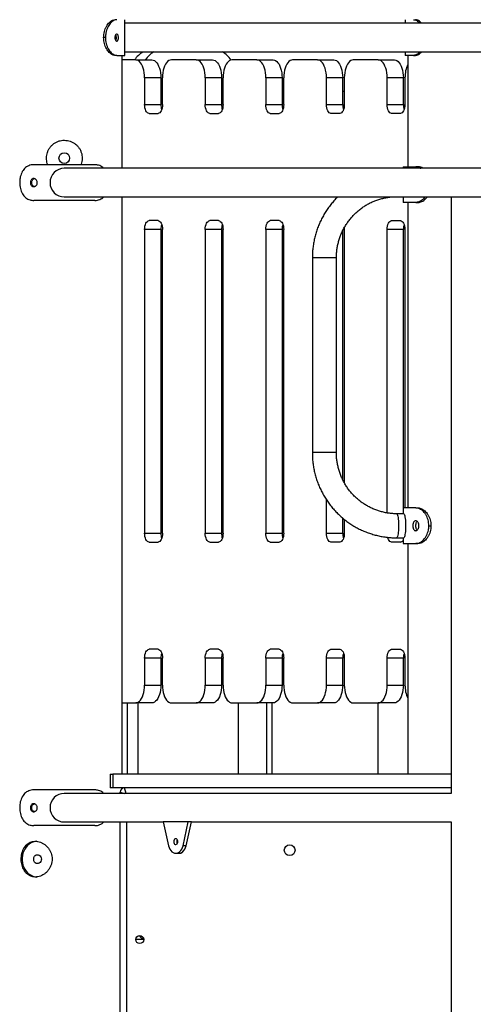
# Model space of a CAD drawing. Units: millimetres. Extents: x -28711 to 31359, y 19033 to 49295.
# Drawn here: x -22447 to -21939, y 44266 to 45369 of the extents above; entities that cross this region are included whole.
import ezdxf

# ---------------------------------------------------------------- set-up
doc = ezdxf.new("R2010")
doc.units = ezdxf.units.MM

msp = doc.modelspace()

# ---------------------------------------------------------------- linework, layer by layer
at = {"color": 7, "linetype": 'Continuous', "lineweight": 25}
for p, q in [((-22329.1, 45364.7), (-22329.1, 45368.7)), ((-21565.1, 45364.7), (-22329.1, 45364.7)), ((-22329.1, 45348.7), (-22329.1, 45364.7)), ((-22015.1, 45368.7), (-22015.1, 45364.7)), ((-22351, 45348.7), (-22353, 45348.7)), ((-22329.1, 45332.7), (-22329.1, 45348.7)), ((-22338.3, 45328.7), (-22340.5, 45328.7)), ((-22338.3, 45328.7), (-22329.1, 45328.7)), ((-22332.1, 45202.3), (-22332.1, 45328.7)), ((-22329.1, 45332.7), (-21565.1, 45332.7)), ((-22329.1, 45328.7), (-22329.1, 45332.7)), ((-22015.1, 45332.7), (-22015.1, 45328.7)), ((-22005.8, 45328.7), (-22015.1, 45328.7)), ((-22012.1, 45328.7), (-22012.1, 45204)), ((-22005.8, 45328.7), (-22003.7, 45328.7)), ((-22317.1, 45323.7), (-22332.1, 45323.7)), ((-22317.1, 45323.7), (-22298.9, 45323.7)), ((-22249.2, 45323.7), (-22277.1, 45323.7)), ((-22249.2, 45323.7), (-22231, 45323.7)), ((-22181.3, 45323.7), (-22209.2, 45323.7)), ((-22181.3, 45323.7), (-22163.1, 45323.7)), ((-22113.4, 45323.7), (-22141.3, 45323.7)), ((-22113.4, 45323.7), (-22095.2, 45323.7)), ((-22045.4, 45323.7), (-22073.4, 45323.7)), ((-22045.4, 45323.7), (-22027.2, 45323.7)), ((-22307.1, 45303.7), (-22307.1, 45273.7)), ((-22288.9, 45303.7), (-22307.1, 45303.7)), ((-22288.9, 45303.7), (-22288.9, 45273.7)), ((-22287.1, 45273.7), (-22287.1, 45303.7)), ((-22239.2, 45303.7), (-22239.2, 45273.7)), ((-22221, 45303.7), (-22239.2, 45303.7)), ((-22221, 45303.7), (-22221, 45273.7)), ((-22219.2, 45273.7), (-22219.2, 45303.7)), ((-22171.3, 45303.7), (-22171.3, 45273.7)), ((-22153.1, 45303.7), (-22171.3, 45303.7)), ((-22153.1, 45303.7), (-22153.1, 45273.7)), ((-22151.3, 45273.7), (-22151.3, 45303.7)), ((-22103.4, 45273.7), (-22103.4, 45303.7)), ((-22085.2, 45303.7), (-22103.4, 45303.7)), ((-22085.2, 45273.7), (-22085.2, 45303.7)), ((-22083.4, 45303.7), (-22083.4, 45273.7)), ((-22035.4, 45273.7), (-22035.4, 45303.7)), ((-22017.2, 45303.7), (-22035.4, 45303.7)), ((-22017.2, 45273.7), (-22017.2, 45303.7)), ((-22015.4, 45303.7), (-22015.4, 45273.7)), ((-22153.1, 45288.7), (-22151.3, 45288.7)), ((-22085.2, 45288.7), (-22083.4, 45288.7)), ((-22307.1, 45273.7), (-22288.9, 45273.7)), ((-22239.2, 45273.7), (-22221, 45273.7)), ((-22171.3, 45273.7), (-22153.1, 45273.7)), ((-22103.4, 45273.7), (-22085.2, 45273.7)), ((-22035.4, 45273.7), (-22017.2, 45273.7)), ((-22302.1, 45263.7), (-22292.1, 45263.7)), ((-22234.2, 45263.7), (-22224.2, 45263.7)), ((-22166.3, 45263.7), (-22156.3, 45263.7)), ((-22088.4, 45263.7), (-22098.4, 45263.7)), ((-22020.4, 45263.7), (-22030.4, 45263.7)), ((-22362.9, 45206.3), (-22431.3, 45206.3)), ((-21497.1, 45202.3), (-22397.1, 45202.3)), ((-22017.6, 45204), (-22017.6, 45202.3)), ((-22017.6, 45204), (-22003.1, 45204)), ((-22000.6, 45204), (-22003.1, 45204)), ((-22362.9, 45166.3), (-22431.3, 45166.3)), ((-22397.1, 45170.3), (-21497.1, 45170.3)), ((-22332.1, 44523.7), (-22332.1, 45170.3)), ((-22017.6, 45170.3), (-22017.6, 45164)), ((-22003.1, 45164), (-22017.6, 45164)), ((-22012.1, 45164), (-22012.1, 44822)), ((-22003.1, 45164), (-22000.6, 45164)), ((-21963.6, 45169.8), (-21963.6, 44502.3)), ((-21947.1, 45169.8), (-21963.6, 45169.8)), ((-21930.6, 45169.8), (-21947.1, 45169.8)), ((-22292.1, 45143.7), (-22302.1, 45143.7)), ((-22224.2, 45143.7), (-22234.2, 45143.7)), ((-22156.3, 45143.7), (-22166.3, 45143.7)), ((-22030.4, 45143.7), (-22020.4, 45143.7)), ((-22307.1, 45133.7), (-22307.1, 44793.7)), ((-22288.9, 45133.7), (-22307.1, 45133.7)), ((-22288.9, 45133.7), (-22288.9, 44793.7)), ((-22287.1, 44793.7), (-22287.1, 45133.7)), ((-22239.2, 45133.7), (-22239.2, 44793.7)), ((-22221, 45133.7), (-22239.2, 45133.7)), ((-22221, 45133.7), (-22221, 44793.7)), ((-22219.2, 44793.7), (-22219.2, 45133.7)), ((-22171.3, 45133.7), (-22171.3, 44793.7)), ((-22153.1, 45133.7), (-22171.3, 45133.7)), ((-22153.1, 45133.7), (-22153.1, 44793.7)), ((-22151.3, 44793.7), (-22151.3, 45133.7)), ((-22085.2, 44853.5), (-22085.2, 45132.5)), ((-22083.4, 45133.7), (-22083.4, 44850)), ((-22035.4, 44816.4), (-22035.4, 45133.7)), ((-22017.2, 45133.7), (-22035.4, 45133.7)), ((-22017.2, 44822), (-22017.2, 45133.7)), ((-22015.4, 45133.7), (-22015.4, 44822)), ((-22119.2, 45102), (-22119.2, 44884)), ((-22092.2, 44884), (-22092.2, 45102)), ((-22103.4, 44793.7), (-22103.4, 44831.1)), ((-22017.6, 44822), (-22017.6, 44815.5)), ((-22003.1, 44822), (-22017.6, 44822)), ((-22003.1, 44822), (-22000.6, 44822)), ((-22085.2, 44793.7), (-22085.2, 44810.6)), ((-22083.4, 44809.1), (-22083.4, 44793.7)), ((-22016.8, 44815.5), (-22024.7, 44815.5)), ((-21988.7, 44802), (-21986.3, 44802)), ((-22307.1, 44793.7), (-22288.9, 44793.7)), ((-22239.2, 44793.7), (-22221, 44793.7)), ((-22171.3, 44793.7), (-22153.1, 44793.7)), ((-22103.4, 44793.7), (-22085.2, 44793.7)), ((-22024.7, 44788.5), (-22016.8, 44788.5)), ((-22017.6, 44788.5), (-22017.6, 44782)), ((-22302.1, 44783.7), (-22292.1, 44783.7)), ((-22234.2, 44783.7), (-22224.2, 44783.7)), ((-22166.3, 44783.7), (-22156.3, 44783.7)), ((-22088.4, 44783.7), (-22098.4, 44783.7)), ((-22020.4, 44783.7), (-22030.4, 44783.7)), ((-22017.6, 44782), (-22003.1, 44782)), ((-22012.1, 44782), (-22012.1, 44523.7)), ((-22000.6, 44782), (-22003.1, 44782)), ((-22307.1, 44653.7), (-22307.1, 44623.7)), ((-22288.9, 44653.7), (-22307.1, 44653.7)), ((-22292.1, 44663.7), (-22302.1, 44663.7)), ((-22288.9, 44653.7), (-22288.9, 44623.7)), ((-22287.1, 44623.7), (-22287.1, 44653.7)), ((-22239.2, 44653.7), (-22239.2, 44623.7)), ((-22221, 44653.7), (-22239.2, 44653.7)), ((-22224.2, 44663.7), (-22234.2, 44663.7)), ((-22221, 44653.7), (-22221, 44623.7)), ((-22219.2, 44623.7), (-22219.2, 44653.7)), ((-22171.3, 44653.7), (-22171.3, 44623.7)), ((-22153.1, 44653.7), (-22171.3, 44653.7)), ((-22156.3, 44663.7), (-22166.3, 44663.7)), ((-22153.1, 44653.7), (-22153.1, 44623.7)), ((-22151.3, 44623.7), (-22151.3, 44653.7)), ((-22103.4, 44623.7), (-22103.4, 44653.7)), ((-22085.2, 44653.7), (-22103.4, 44653.7)), ((-22098.4, 44663.7), (-22088.4, 44663.7)), ((-22085.2, 44623.7), (-22085.2, 44653.7)), ((-22083.4, 44653.7), (-22083.4, 44623.7)), ((-22035.4, 44623.7), (-22035.4, 44653.7)), ((-22017.2, 44653.7), (-22035.4, 44653.7)), ((-22030.4, 44663.7), (-22020.4, 44663.7)), ((-22017.2, 44623.7), (-22017.2, 44653.7)), ((-22015.4, 44653.7), (-22015.4, 44623.7)), ((-22307.1, 44623.7), (-22288.9, 44623.7)), ((-22239.2, 44623.7), (-22221, 44623.7)), ((-22171.3, 44623.7), (-22153.1, 44623.7)), ((-22103.4, 44623.7), (-22085.2, 44623.7)), ((-22035.4, 44623.7), (-22017.2, 44623.7)), ((-22332.1, 44603.7), (-22317.1, 44603.7)), ((-22326.7, 44603.7), (-22326.7, 44523.7)), ((-22298.9, 44603.7), (-22317.1, 44603.7)), ((-22314.8, 44603.7), (-22314.8, 44523.7)), ((-22277.1, 44603.7), (-22249.2, 44603.7)), ((-22231, 44603.7), (-22249.2, 44603.7)), ((-22209.2, 44603.7), (-22181.3, 44603.7)), ((-22201.9, 44523.7), (-22201.9, 44603.7)), ((-22163.1, 44603.7), (-22181.3, 44603.7)), ((-22170.2, 44523.7), (-22170.2, 44603.7)), ((-22164.2, 44523.7), (-22164.2, 44603.7)), ((-22141.3, 44603.7), (-22113.4, 44603.7)), ((-22095.2, 44603.7), (-22113.4, 44603.7)), ((-22073.4, 44603.7), (-22045.4, 44603.7)), ((-22046, 44603.7), (-22046, 44523.7)), ((-22027.2, 44603.7), (-22045.4, 44603.7)), ((-22345.6, 44523.7), (-22345.6, 44508.7)), ((-22345.6, 44523.7), (-22342.6, 44523.7)), ((-22342.6, 44523.7), (-22342.6, 44508.7)), ((-21963.6, 44523.7), (-22342.6, 44523.7)), ((-22362.9, 44506.3), (-22431.3, 44506.3)), ((-21963.6, 44502.3), (-22397.1, 44502.3)), ((-22342.6, 44508.7), (-22345.6, 44508.7)), ((-21963.6, 44508.7), (-22342.6, 44508.7)), ((-22334.6, 44502.3), (-22334.6, 44503.7)), ((-22332.1, 44508), (-22332.1, 44508.7)), ((-22362.9, 44466.3), (-22431.3, 44466.3)), ((-22397.1, 44470.3), (-22286.3, 44470.3)), ((-22334.6, 42778.7), (-22334.6, 44470.3)), ((-22286.3, 44470.3), (-22280.3, 44443.7)), ((-22258.2, 44470.3), (-22286.3, 44470.3)), ((-22264.1, 44443.7), (-22258.2, 44470.3)), ((-22260.6, 44443.7), (-22254.7, 44470.3)), ((-22254.7, 44470.3), (-22258.2, 44470.3)), ((-22254.7, 44470.3), (-21963.6, 44470.3)), ((-21963.6, 44470.3), (-21963.6, 42369.8)), ((-22272.2, 44435.3), (-22268.7, 44435.3)), ((-22260.6, 44443.7), (-22264.1, 44443.7)), ((-22308.1, 44338.7), (-22317.1, 44338.7))]:
    msp.add_line(p, q, dxfattribs=at)
at = {"color": 8, "linetype": 'Continuous', "lineweight": 25}
for p, q in [((-22119.1, 45102), (-22119.2, 45102)), ((-22092.2, 45102), (-22119.1, 45102)), ((-22119.1, 44884), (-22119.2, 44884)), ((-22092.2, 44884), (-22119.1, 44884)), ((-22334.6, 44503.7), (-22329.6, 44502.3)), ((-22327.8, 44502.3), (-22329.6, 44508.7)), ((-22327.6, 44470.3), (-22327.6, 42780.7))]:
    msp.add_line(p, q, dxfattribs=at)
at = {"color": 7, "linetype": 'Continuous', "lineweight": 25, "flags": 128}
for points in [[(-22307.1, 45303.7), (-22307.2, 45306.5), (-22307.5, 45309.3), (-22308, 45312), (-22308.7, 45314.5), (-22309.5, 45316.8), (-22310.6, 45318.8), (-22311.7, 45320.5), (-22312.9, 45321.9), (-22314.3, 45322.9), (-22315.7, 45323.5), (-22317.1, 45323.7)], [(-22298.9, 45323.7), (-22297.5, 45323.5), (-22296.1, 45322.9), (-22294.8, 45321.9), (-22293.5, 45320.5), (-22292.4, 45318.8), (-22291.4, 45316.8), (-22290.5, 45314.5), (-22289.8, 45312), (-22289.3, 45309.3), (-22289, 45306.5), (-22288.9, 45303.7)], [(-22277.1, 45323.7), (-22278.5, 45323.5), (-22279.9, 45322.9), (-22281.3, 45321.9), (-22282.5, 45320.5), (-22283.7, 45318.8), (-22284.7, 45316.8), (-22285.5, 45314.5), (-22286.2, 45312), (-22286.7, 45309.3), (-22287, 45306.5), (-22287.1, 45303.7)], [(-22239.2, 45303.7), (-22239.3, 45306.5), (-22239.6, 45309.3), (-22240.1, 45312), (-22240.8, 45314.5), (-22241.6, 45316.8), (-22242.6, 45318.8), (-22243.8, 45320.5), (-22245, 45321.9), (-22246.4, 45322.9), (-22247.8, 45323.5), (-22249.2, 45323.7)], [(-22231, 45323.7), (-22229.6, 45323.5), (-22228.2, 45322.9), (-22226.8, 45321.9), (-22225.6, 45320.5), (-22224.5, 45318.8), (-22223.4, 45316.8), (-22222.6, 45314.5), (-22221.9, 45312), (-22221.4, 45309.3), (-22221.1, 45306.5), (-22221, 45303.7)], [(-22209.2, 45323.7), (-22210.6, 45323.5), (-22212, 45322.9), (-22213.3, 45321.9), (-22214.6, 45320.5), (-22215.7, 45318.8), (-22216.7, 45316.8), (-22217.6, 45314.5), (-22218.3, 45312), (-22218.8, 45309.3), (-22219.1, 45306.5), (-22219.2, 45303.7)], [(-22171.3, 45303.7), (-22171.4, 45306.5), (-22171.7, 45309.3), (-22172.2, 45312), (-22172.9, 45314.5), (-22173.7, 45316.8), (-22174.7, 45318.8), (-22175.9, 45320.5), (-22177.1, 45321.9), (-22178.5, 45322.9), (-22179.8, 45323.5), (-22181.3, 45323.7)], [(-22163.1, 45323.7), (-22161.7, 45323.5), (-22160.3, 45322.9), (-22158.9, 45321.9), (-22157.7, 45320.5), (-22156.5, 45318.8), (-22155.5, 45316.8), (-22154.7, 45314.5), (-22154, 45312), (-22153.5, 45309.3), (-22153.2, 45306.5), (-22153.1, 45303.7)], [(-22141.3, 45323.7), (-22142.7, 45323.5), (-22144.1, 45322.9), (-22145.4, 45321.9), (-22146.7, 45320.5), (-22147.8, 45318.8), (-22148.8, 45316.8), (-22149.7, 45314.5), (-22150.4, 45312), (-22150.9, 45309.3), (-22151.2, 45306.5), (-22151.3, 45303.7)], [(-22103.4, 45303.7), (-22103.5, 45306.5), (-22103.8, 45309.3), (-22104.3, 45312), (-22104.9, 45314.5), (-22105.8, 45316.8), (-22106.8, 45318.8), (-22107.9, 45320.5), (-22109.2, 45321.9), (-22110.5, 45322.9), (-22111.9, 45323.5), (-22113.4, 45323.7)], [(-22095.2, 45323.7), (-22093.7, 45323.5), (-22092.3, 45322.9), (-22091, 45321.9), (-22089.8, 45320.5), (-22088.6, 45318.8), (-22087.6, 45316.8), (-22086.8, 45314.5), (-22086.1, 45312), (-22085.6, 45309.3), (-22085.3, 45306.5), (-22085.2, 45303.7)], [(-22073.4, 45323.7), (-22074.8, 45323.5), (-22076.2, 45322.9), (-22077.5, 45321.9), (-22078.8, 45320.5), (-22079.9, 45318.8), (-22080.9, 45316.8), (-22081.8, 45314.5), (-22082.4, 45312), (-22082.9, 45309.3), (-22083.3, 45306.5), (-22083.4, 45303.7)], [(-22035.4, 45303.7), (-22035.5, 45306.5), (-22035.8, 45309.3), (-22036.3, 45312), (-22037, 45314.5), (-22037.9, 45316.8), (-22038.9, 45318.8), (-22040, 45320.5), (-22041.3, 45321.9), (-22042.6, 45322.9), (-22044, 45323.5), (-22045.4, 45323.7)], [(-22027.2, 45323.7), (-22025.8, 45323.5), (-22024.4, 45322.9), (-22023.1, 45321.9), (-22021.8, 45320.5), (-22020.7, 45318.8), (-22019.7, 45316.8), (-22018.8, 45314.5), (-22018.2, 45312), (-22017.7, 45309.3), (-22017.4, 45306.5), (-22017.2, 45303.7)], [(-22302.1, 45263.7), (-22303.1, 45263.9), (-22304, 45264.5), (-22304.9, 45265.4), (-22305.6, 45266.6), (-22306.3, 45268.1), (-22306.7, 45269.9), (-22307, 45271.8), (-22307.1, 45273.7)], [(-22287.1, 45273.7), (-22287.2, 45271.8), (-22287.5, 45269.9), (-22287.9, 45268.1), (-22288.6, 45266.6), (-22289.3, 45265.4), (-22290.2, 45264.5), (-22291.1, 45263.9), (-22292.1, 45263.7)], [(-22234.2, 45263.7), (-22235.2, 45263.9), (-22236.1, 45264.5), (-22237, 45265.4), (-22237.7, 45266.6), (-22238.3, 45268.1), (-22238.8, 45269.9), (-22239.1, 45271.8), (-22239.2, 45273.7)], [(-22219.2, 45273.7), (-22219.3, 45271.8), (-22219.6, 45269.9), (-22220, 45268.1), (-22220.7, 45266.6), (-22221.4, 45265.4), (-22222.3, 45264.5), (-22223.2, 45263.9), (-22224.2, 45263.7)], [(-22166.3, 45263.7), (-22167.2, 45263.9), (-22168.2, 45264.5), (-22169, 45265.4), (-22169.8, 45266.6), (-22170.4, 45268.1), (-22170.9, 45269.9), (-22171.2, 45271.8), (-22171.3, 45273.7)], [(-22151.3, 45273.7), (-22151.4, 45271.8), (-22151.6, 45269.9), (-22152.1, 45268.1), (-22152.7, 45266.6), (-22153.5, 45265.4), (-22154.4, 45264.5), (-22155.3, 45263.9), (-22156.3, 45263.7)], [(-22098.4, 45263.7), (-22099.3, 45263.9), (-22100.3, 45264.5), (-22101.1, 45265.4), (-22101.9, 45266.6), (-22102.5, 45268.1), (-22103, 45269.9), (-22103.3, 45271.8), (-22103.4, 45273.7)], [(-22083.4, 45273.7), (-22083.4, 45271.8), (-22083.7, 45269.9), (-22084.2, 45268.1), (-22084.8, 45266.6), (-22085.6, 45265.4), (-22086.4, 45264.5), (-22087.4, 45263.9), (-22088.4, 45263.7)], [(-22030.4, 45263.7), (-22031.4, 45263.9), (-22032.3, 45264.5), (-22033.2, 45265.4), (-22034, 45266.6), (-22034.6, 45268.1), (-22035.1, 45269.9), (-22035.3, 45271.8), (-22035.4, 45273.7)], [(-22015.4, 45273.7), (-22015.5, 45271.8), (-22015.8, 45269.9), (-22016.3, 45268.1), (-22016.9, 45266.6), (-22017.7, 45265.4), (-22018.5, 45264.5), (-22019.5, 45263.9), (-22020.4, 45263.7)], [(-22307.1, 45133.7), (-22307, 45135.7), (-22306.7, 45137.5), (-22306.3, 45139.3), (-22305.6, 45140.8), (-22304.9, 45142), (-22304, 45142.9), (-22303.1, 45143.5), (-22302.1, 45143.7)], [(-22292.1, 45143.7), (-22291.1, 45143.5), (-22290.2, 45142.9), (-22289.3, 45142), (-22288.6, 45140.8), (-22287.9, 45139.3), (-22287.5, 45137.5), (-22287.2, 45135.7), (-22287.1, 45133.7)], [(-22239.2, 45133.7), (-22239.1, 45135.7), (-22238.8, 45137.5), (-22238.3, 45139.3), (-22237.7, 45140.8), (-22237, 45142), (-22236.1, 45142.9), (-22235.2, 45143.5), (-22234.2, 45143.7)], [(-22224.2, 45143.7), (-22223.2, 45143.5), (-22222.3, 45142.9), (-22221.4, 45142), (-22220.7, 45140.8), (-22220, 45139.3), (-22219.6, 45137.5), (-22219.3, 45135.7), (-22219.2, 45133.7)], [(-22171.3, 45133.7), (-22171.2, 45135.7), (-22170.9, 45137.5), (-22170.4, 45139.3), (-22169.8, 45140.8), (-22169, 45142), (-22168.2, 45142.9), (-22167.2, 45143.5), (-22166.3, 45143.7)], [(-22156.3, 45143.7), (-22155.3, 45143.5), (-22154.4, 45142.9), (-22153.5, 45142), (-22152.7, 45140.8), (-22152.1, 45139.3), (-22151.6, 45137.5), (-22151.4, 45135.7), (-22151.3, 45133.7)], [(-22035.4, 45133.7), (-22035.3, 45135.7), (-22035.1, 45137.5), (-22034.6, 45139.3), (-22034, 45140.8), (-22033.2, 45142), (-22032.3, 45142.9), (-22031.4, 45143.5), (-22030.4, 45143.7)], [(-22020.4, 45143.7), (-22019.5, 45143.5), (-22018.5, 45142.9), (-22017.7, 45142), (-22016.9, 45140.8), (-22016.3, 45139.3), (-22015.8, 45137.5), (-22015.5, 45135.7), (-22015.4, 45133.7)], [(-22083.5, 45135.7), (-22083.4, 45135.7), (-22083.4, 45133.7)], [(-22016.8, 44815.5), (-22016.6, 44815.5), (-22016.3, 44815.1), (-22016, 44814.4), (-22015.7, 44813.3), (-22015.4, 44811.9), (-22015.2, 44810.3), (-22015, 44808.4), (-22014.9, 44806.4), (-22014.8, 44804.2), (-22014.7, 44802), (-22014.8, 44799.8), (-22014.9, 44797.6), (-22015, 44795.6), (-22015.2, 44793.7), (-22015.4, 44792.1), (-22015.7, 44790.7), (-22016, 44789.6), (-22016.3, 44788.9), (-22016.6, 44788.6), (-22016.8, 44788.5)], [(-22302.1, 44783.7), (-22303.1, 44783.9), (-22304, 44784.5), (-22304.9, 44785.4), (-22305.6, 44786.6), (-22306.3, 44788.1), (-22306.7, 44789.9), (-22307, 44791.8), (-22307.1, 44793.7)], [(-22287.1, 44793.7), (-22287.2, 44791.8), (-22287.5, 44789.9), (-22287.9, 44788.1), (-22288.6, 44786.6), (-22289.3, 44785.4), (-22290.2, 44784.5), (-22291.1, 44783.9), (-22292.1, 44783.7)], [(-22234.2, 44783.7), (-22235.2, 44783.9), (-22236.1, 44784.5), (-22237, 44785.4), (-22237.7, 44786.6), (-22238.3, 44788.1), (-22238.8, 44789.9), (-22239.1, 44791.8), (-22239.2, 44793.7)], [(-22219.2, 44793.7), (-22219.3, 44791.8), (-22219.6, 44789.9), (-22220, 44788.1), (-22220.7, 44786.6), (-22221.4, 44785.4), (-22222.3, 44784.5), (-22223.2, 44783.9), (-22224.2, 44783.7)], [(-22166.3, 44783.7), (-22167.2, 44783.9), (-22168.2, 44784.5), (-22169, 44785.4), (-22169.8, 44786.6), (-22170.4, 44788.1), (-22170.9, 44789.9), (-22171.2, 44791.8), (-22171.3, 44793.7)], [(-22151.3, 44793.7), (-22151.4, 44791.8), (-22151.6, 44789.9), (-22152.1, 44788.1), (-22152.7, 44786.6), (-22153.5, 44785.4), (-22154.4, 44784.5), (-22155.3, 44783.9), (-22156.3, 44783.7)], [(-22098.4, 44783.7), (-22099.3, 44783.9), (-22100.3, 44784.5), (-22101.1, 44785.4), (-22101.9, 44786.6), (-22102.5, 44788.1), (-22103, 44789.9), (-22103.3, 44791.8), (-22103.4, 44793.7)], [(-22083.4, 44793.7), (-22083.4, 44791.8), (-22083.7, 44789.9), (-22084.2, 44788.1), (-22084.8, 44786.6), (-22085.6, 44785.4), (-22086.4, 44784.5), (-22087.4, 44783.9), (-22088.4, 44783.7)], [(-22030.4, 44783.7), (-22031.4, 44783.9), (-22032.3, 44784.5), (-22033.2, 44785.4), (-22034, 44786.6), (-22034.6, 44788.1), (-22034.9, 44789)], [(-22307.1, 44653.7), (-22307, 44655.7), (-22306.7, 44657.5), (-22306.3, 44659.3), (-22305.6, 44660.8), (-22304.9, 44662), (-22304, 44662.9), (-22303.1, 44663.5), (-22302.1, 44663.7)], [(-22292.1, 44663.7), (-22291.1, 44663.5), (-22290.2, 44662.9), (-22289.3, 44662), (-22288.6, 44660.8), (-22287.9, 44659.3), (-22287.5, 44657.5), (-22287.2, 44655.7), (-22287.1, 44653.7)], [(-22239.2, 44653.7), (-22239.1, 44655.7), (-22238.8, 44657.5), (-22238.3, 44659.3), (-22237.7, 44660.8), (-22237, 44662), (-22236.1, 44662.9), (-22235.2, 44663.5), (-22234.2, 44663.7)], [(-22224.2, 44663.7), (-22223.2, 44663.5), (-22222.3, 44662.9), (-22221.4, 44662), (-22220.7, 44660.8), (-22220, 44659.3), (-22219.6, 44657.5), (-22219.3, 44655.7), (-22219.2, 44653.7)], [(-22171.3, 44653.7), (-22171.2, 44655.7), (-22170.9, 44657.5), (-22170.4, 44659.3), (-22169.8, 44660.8), (-22169, 44662), (-22168.2, 44662.9), (-22167.2, 44663.5), (-22166.3, 44663.7)], [(-22156.3, 44663.7), (-22155.3, 44663.5), (-22154.4, 44662.9), (-22153.5, 44662), (-22152.7, 44660.8), (-22152.1, 44659.3), (-22151.6, 44657.5), (-22151.4, 44655.7), (-22151.3, 44653.7)], [(-22103.4, 44653.7), (-22103.3, 44655.7), (-22103, 44657.5), (-22102.5, 44659.3), (-22101.9, 44660.8), (-22101.1, 44662), (-22100.3, 44662.9), (-22099.3, 44663.5), (-22098.4, 44663.7)], [(-22088.4, 44663.7), (-22087.4, 44663.5), (-22086.4, 44662.9), (-22085.6, 44662), (-22084.8, 44660.8), (-22084.2, 44659.3), (-22083.7, 44657.5), (-22083.4, 44655.7), (-22083.4, 44653.7)], [(-22035.4, 44653.7), (-22035.3, 44655.7), (-22035.1, 44657.5), (-22034.6, 44659.3), (-22034, 44660.8), (-22033.2, 44662), (-22032.3, 44662.9), (-22031.4, 44663.5), (-22030.4, 44663.7)], [(-22020.4, 44663.7), (-22019.5, 44663.5), (-22018.5, 44662.9), (-22017.7, 44662), (-22016.9, 44660.8), (-22016.3, 44659.3), (-22015.8, 44657.5), (-22015.5, 44655.7), (-22015.4, 44653.7)], [(-22317.1, 44603.7), (-22315.7, 44603.9), (-22314.3, 44604.5), (-22312.9, 44605.5), (-22311.7, 44606.9), (-22310.6, 44608.6), (-22309.5, 44610.6), (-22308.7, 44612.9), (-22308, 44615.4), (-22307.5, 44618.1), (-22307.2, 44620.9), (-22307.1, 44623.7)], [(-22288.9, 44623.7), (-22289, 44620.9), (-22289.3, 44618.1), (-22289.8, 44615.4), (-22290.5, 44612.9), (-22291.4, 44610.6), (-22292.4, 44608.6), (-22293.5, 44606.9), (-22294.8, 44605.5), (-22296.1, 44604.5), (-22297.5, 44603.9), (-22298.9, 44603.7)], [(-22287.1, 44623.7), (-22287, 44620.9), (-22286.7, 44618.1), (-22286.2, 44615.4), (-22285.5, 44612.9), (-22284.7, 44610.6), (-22283.7, 44608.6), (-22282.5, 44606.9), (-22281.3, 44605.5), (-22279.9, 44604.5), (-22278.5, 44603.9), (-22277.1, 44603.7)], [(-22249.2, 44603.7), (-22247.8, 44603.9), (-22246.4, 44604.5), (-22245, 44605.5), (-22243.8, 44606.9), (-22242.6, 44608.6), (-22241.6, 44610.6), (-22240.8, 44612.9), (-22240.1, 44615.4), (-22239.6, 44618.1), (-22239.3, 44620.9), (-22239.2, 44623.7)], [(-22221, 44623.7), (-22221.1, 44620.9), (-22221.4, 44618.1), (-22221.9, 44615.4), (-22222.6, 44612.9), (-22223.4, 44610.6), (-22224.5, 44608.6), (-22225.6, 44606.9), (-22226.8, 44605.5), (-22228.2, 44604.5), (-22229.6, 44603.9), (-22231, 44603.7)], [(-22219.2, 44623.7), (-22219.1, 44620.9), (-22218.8, 44618.1), (-22218.3, 44615.4), (-22217.6, 44612.9), (-22216.7, 44610.6), (-22215.7, 44608.6), (-22214.6, 44606.9), (-22213.3, 44605.5), (-22212, 44604.5), (-22210.6, 44603.9), (-22209.2, 44603.7)], [(-22181.3, 44603.7), (-22179.8, 44603.9), (-22178.5, 44604.5), (-22177.1, 44605.5), (-22175.9, 44606.9), (-22174.7, 44608.6), (-22173.7, 44610.6), (-22172.9, 44612.9), (-22172.2, 44615.4), (-22171.7, 44618.1), (-22171.4, 44620.9), (-22171.3, 44623.7)], [(-22153.1, 44623.7), (-22153.2, 44620.9), (-22153.5, 44618.1), (-22154, 44615.4), (-22154.7, 44612.9), (-22155.5, 44610.6), (-22156.5, 44608.6), (-22157.7, 44606.9), (-22158.9, 44605.5), (-22160.3, 44604.5), (-22161.7, 44603.9), (-22163.1, 44603.7)], [(-22151.3, 44623.7), (-22151.2, 44620.9), (-22150.9, 44618.1), (-22150.4, 44615.4), (-22149.7, 44612.9), (-22148.8, 44610.6), (-22147.8, 44608.6), (-22146.7, 44606.9), (-22145.4, 44605.5), (-22144.1, 44604.5), (-22142.7, 44603.9), (-22141.3, 44603.7)], [(-22113.4, 44603.7), (-22111.9, 44603.9), (-22110.5, 44604.5), (-22109.2, 44605.5), (-22107.9, 44606.9), (-22106.8, 44608.6), (-22105.8, 44610.6), (-22104.9, 44612.9), (-22104.3, 44615.4), (-22103.8, 44618.1), (-22103.5, 44620.9), (-22103.4, 44623.7)], [(-22085.2, 44623.7), (-22085.3, 44620.9), (-22085.6, 44618.1), (-22086.1, 44615.4), (-22086.8, 44612.9), (-22087.6, 44610.6), (-22088.6, 44608.6), (-22089.8, 44606.9), (-22091, 44605.5), (-22092.3, 44604.5), (-22093.7, 44603.9), (-22095.2, 44603.7)], [(-22083.4, 44623.7), (-22083.3, 44620.9), (-22082.9, 44618.1), (-22082.4, 44615.4), (-22081.8, 44612.9), (-22080.9, 44610.6), (-22079.9, 44608.6), (-22078.8, 44606.9), (-22077.5, 44605.5), (-22076.2, 44604.5), (-22074.8, 44603.9), (-22073.4, 44603.7)], [(-22045.4, 44603.7), (-22044, 44603.9), (-22042.6, 44604.5), (-22041.3, 44605.5), (-22040, 44606.9), (-22038.9, 44608.6), (-22037.9, 44610.6), (-22037, 44612.9), (-22036.3, 44615.4), (-22035.8, 44618.1), (-22035.5, 44620.9), (-22035.4, 44623.7)], [(-22017.2, 44623.7), (-22017.4, 44620.9), (-22017.7, 44618.1), (-22018.2, 44615.4), (-22018.8, 44612.9), (-22019.7, 44610.6), (-22020.7, 44608.6), (-22021.8, 44606.9), (-22023.1, 44605.5), (-22024.4, 44604.5), (-22025.8, 44603.9), (-22027.2, 44603.7)], [(-22428.2, 44448.7), (-22430, 44448.4), (-22432.2, 44447.8), (-22434.4, 44446.8), (-22436.4, 44445.6), (-22438.3, 44444), (-22439.9, 44442.1), (-22441.4, 44440), (-22442.6, 44437.7), (-22443.5, 44435.3), (-22444.1, 44432.7), (-22444.4, 44430), (-22444.4, 44427.4), (-22444.1, 44424.7), (-22443.5, 44422.1), (-22442.6, 44419.7), (-22441.4, 44417.4), (-22439.9, 44415.3), (-22438.3, 44413.4), (-22436.4, 44411.8), (-22434.4, 44410.6), (-22432.2, 44409.6), (-22430, 44409), (-22427.8, 44408.7)], [(-22274.5, 44448.3), (-22274.4, 44447.2), (-22274.1, 44446.3), (-22273.5, 44445.6), (-22272.8, 44445.1), (-22272, 44445), (-22271.3, 44445.3), (-22270.7, 44445.9), (-22270.2, 44446.7), (-22270, 44447.7), (-22270, 44448.8), (-22270.2, 44449.8), (-22270.7, 44450.7), (-22271.3, 44451.3), (-22272, 44451.5), (-22272.8, 44451.4), (-22273.5, 44451), (-22274.1, 44450.3), (-22274.4, 44449.3), (-22274.5, 44448.3)], [(-22422.8, 44428.7), (-22422.9, 44427.4), (-22423.4, 44426.1), (-22424.1, 44425), (-22425.1, 44424.3), (-22426.2, 44423.8), (-22427.4, 44423.7), (-22428.5, 44424), (-22429.6, 44424.6), (-22430.5, 44425.5), (-22431.1, 44426.7), (-22431.4, 44428), (-22431.4, 44429.4), (-22431.1, 44430.7), (-22430.5, 44431.9), (-22429.6, 44432.8), (-22428.5, 44433.4), (-22427.4, 44433.7), (-22426.2, 44433.6), (-22425.1, 44433.1), (-22424.1, 44432.4), (-22423.4, 44431.3), (-22422.9, 44430.1), (-22422.8, 44428.7)], [(-22280.3, 44443.7), (-22279.7, 44441.7), (-22278.9, 44439.9), (-22277.9, 44438.3), (-22276.6, 44437), (-22275.2, 44436.1), (-22273.8, 44435.5), (-22272.2, 44435.3), (-22270.7, 44435.5), (-22269.2, 44436.1), (-22267.9, 44437), (-22266.6, 44438.3), (-22265.6, 44439.9), (-22264.7, 44441.7), (-22264.1, 44443.7)], [(-22268.7, 44435.3), (-22267.2, 44435.5), (-22265.7, 44436.1), (-22264.3, 44437), (-22263.1, 44438.3), (-22262, 44439.9), (-22261.2, 44441.7), (-22260.6, 44443.7)]]:
    msp.add_lwpolyline(points, dxfattribs=at)
at = {"color": 8, "linetype": 'Continuous', "lineweight": 25, "flags": 128}
msp.add_lwpolyline([(-22024.7, 44815.5), (-22024.4, 44815.3), (-22024, 44814.8), (-22023.7, 44813.9), (-22023.4, 44812.7), (-22023.2, 44811.1), (-22023, 44809.4), (-22022.8, 44807.4), (-22022.7, 44805.3), (-22022.7, 44803.1), (-22022.7, 44800.9), (-22022.7, 44798.7), (-22022.8, 44796.6), (-22023, 44794.6), (-22023.2, 44792.9), (-22023.4, 44791.4), (-22023.7, 44790.1), (-22024, 44789.2), (-22024.4, 44788.7), (-22024.7, 44788.5)], dxfattribs=at)
at = {"color": 7, "linetype": 'Continuous', "lineweight": 25}
for centre, radius in [((-22397.1, 45213.7), 6), ((-22144.6, 44438.7), 6), ((-22312.6, 44338.7), 4.5)]:
    msp.add_circle(centre, radius, dxfattribs=at)
for centre, radius, start, end in [((-22287.7, 45300.6), 38.5, 123.4854, 143.1281), ((-22275.7, 45300.6), 38.5, 123.505, 143.1085), ((-22241, 45300.6), 38.5, 36.7105, 56.5138), ((-21984.1, 45304.5), 31.3, 153.2402, 181.5158), ((-22271.7, 45273.5), 17.2, 179.2578, 198.6867), ((-22203.8, 45273.5), 17.2, 179.2578, 198.6867), ((-22135.9, 45273.5), 17.2, 179.2578, 198.6867), ((-22067.9, 45273.5), 17.2, 179.2578, 198.6867), ((-22000, 45273.5), 17.2, 179.2578, 198.6867), ((-22397.1, 45186.3), 16, 90, 270), ((-22271.7, 45133.9), 17.2, 161.3133, 180.7422), ((-22203.8, 45133.9), 17.2, 161.3133, 180.7422), ((-22135.9, 45133.9), 17.2, 161.3133, 180.7422), ((-22000, 45133.9), 17.2, 161.3133, 180.7422), ((-22271.7, 44793.5), 17.2, 179.2578, 198.6867), ((-22203.8, 44793.5), 17.2, 179.2578, 198.6867), ((-22135.9, 44793.5), 17.2, 179.2578, 198.6867), ((-22067.9, 44793.5), 17.2, 179.2578, 198.6867), ((-22020.9, 44787.6), 3.89, 276.4673, 327.4197), ((-22271.7, 44653.9), 17.2, 161.3133, 180.7422), ((-22203.8, 44653.9), 17.2, 161.3133, 180.7422), ((-22135.9, 44653.9), 17.2, 161.3133, 180.7422), ((-22067.9, 44653.9), 17.2, 161.3133, 180.7422), ((-22000, 44653.9), 17.2, 161.3133, 180.7422), ((-21984.1, 44622.9), 31.3, 178.4842, 206.7598), ((-22397.1, 44486.3), 16, 90, 270), ((-22329.6, 44503.7), 5, 90, 180), ((-22267, 44448.4), 4.02, 150.232, 181.1163), ((-22267, 44448.2), 4.02, 178.8837, 209.768), ((-22267.1, 44438.7), 3.5, 255.0616, 339.2955), ((-22305.1, 44348.1), 9.49, 211.668, 251.6682)]:
    msp.add_arc(centre, radius, start, end, dxfattribs=at)
for points, knots in [([(-22353, 45348.7), (-22353, 45349.8), (-22352.9, 45352.1), (-22352.3, 45355.3), (-22351.3, 45358.4), (-22350, 45361.2), (-22348.4, 45363.7), (-22346.7, 45365.7), (-22344.8, 45367.2), (-22342.7, 45368.4), (-22341.3, 45368.6), (-22340.5, 45368.7)], [0, 0, 0, 0, 0.104746, 0.212524, 0.317272, 0.425079, 0.529359, 0.636758, 0.739386, 0.845013, 1, 1, 1, 1]), ([(-22338.3, 45368.7), (-22338.9, 45368.7), (-22340.1, 45368.6), (-22341.9, 45367.7), (-22343.8, 45366.4), (-22345.6, 45364.6), (-22347.3, 45362.4), (-22348.7, 45359.8), (-22349.8, 45356.9), (-22350.8, 45353.2), (-22350.9, 45350.4), (-22351, 45348.7)], [0, 0, 0, 0, 0.104611, 0.212163, 0.31681, 0.424632, 0.52706, 0.632412, 0.735744, 0.841996, 1, 1, 1, 1]), ([(-22005.8, 45368.7), (-22005.3, 45368.7), (-22004.1, 45368.6), (-22002.3, 45367.7), (-22000.4, 45366.5), (-21999.3, 45365.3), (-21998.8, 45364.7)], [0, 0, 0, 0, 0.256616, 0.513162, 0.770114, 1, 1, 1, 1]), ([(-21996.8, 45364.7), (-21997, 45365), (-21997.8, 45366), (-21999.3, 45367.2), (-22001.5, 45368.4), (-22002.9, 45368.6), (-22003.7, 45368.7)], [0, 0, 0, 0, 0.117994, 0.36719, 0.623669, 1, 1, 1, 1]), ([(-22340.5, 45328.7), (-22341, 45328.8), (-22342.2, 45328.8), (-22344, 45329.7), (-22345.9, 45331), (-22347.6, 45332.8), (-22349.3, 45335), (-22350.7, 45337.6), (-22351.8, 45340.5), (-22352.8, 45344.2), (-22353, 45347), (-22353, 45348.7)], [0, 0, 0, 0, 0.104491, 0.21191, 0.31644, 0.424155, 0.526266, 0.631289, 0.734371, 0.84036, 1, 1, 1, 1]), ([(-22351, 45348.7), (-22351, 45347.6), (-22350.9, 45345.3), (-22350.3, 45342.1), (-22349.3, 45339), (-22347.9, 45336.2), (-22346.4, 45333.7), (-22344.6, 45331.7), (-22342.8, 45330.2), (-22340.6, 45329), (-22339.2, 45328.8), (-22338.3, 45328.7)], [0, 0, 0, 0, 0.104845, 0.212727, 0.317574, 0.425481, 0.5299, 0.637434, 0.740338, 0.846248, 1, 1, 1, 1]), ([(-22336.4, 45348.7), (-22336.4, 45348.3), (-22336.5, 45347.4), (-22336.8, 45346.2), (-22337.3, 45345.2), (-22337.9, 45344.7), (-22338.6, 45344.7), (-22339.3, 45345), (-22339.8, 45345.8), (-22340.3, 45346.9), (-22340.5, 45348.3), (-22340.4, 45349.6), (-22340.1, 45350.9), (-22339.6, 45351.9), (-22339, 45352.6), (-22338.3, 45352.8), (-22337.7, 45352.5), (-22337.1, 45351.9), (-22336.7, 45350.8), (-22336.5, 45349.7), (-22336.4, 45349), (-22336.4, 45348.7)], [0, 0, 0, 0, 0.053625, 0.107249, 0.16093, 0.21465, 0.268306, 0.321897, 0.375521, 0.429227, 0.482934, 0.536561, 0.59015, 0.643804, 0.697523, 0.751207, 0.80481, 0.858413, 0.912096, 0.965816, 1, 1, 1, 1]), ([(-22339.7, 45351.7), (-22339.5, 45351.4), (-22339.3, 45350.8), (-22339.1, 45349.7), (-22339, 45349), (-22339, 45348.7)], [0, 0, 0, 0, 0.36353, 0.752252, 1, 1, 1, 1]), ([(-22339, 45348.7), (-22339, 45348.3), (-22339.1, 45347.4), (-22339.3, 45346.3), (-22339.6, 45345.9), (-22339.7, 45345.7)], [0, 0, 0, 0, 0.390395, 0.780773, 1, 1, 1, 1]), ([(-21998.8, 45332.7), (-21999.1, 45332.4), (-21999.9, 45331.4), (-22001.4, 45330.2), (-22003.6, 45329), (-22005, 45328.8), (-22005.8, 45328.7)], [0, 0, 0, 0, 0.118697, 0.372465, 0.626255, 1, 1, 1, 1]), ([(-22003.7, 45328.7), (-22003.2, 45328.8), (-22002, 45328.8), (-22000.2, 45329.7), (-21998.4, 45330.9), (-21997.3, 45332.1), (-21996.7, 45332.7)], [0, 0, 0, 0, 0.252381, 0.511837, 0.764313, 1, 1, 1, 1]), ([(-22417.1, 45213.7), (-22417, 45214.8), (-22416.9, 45217), (-22416.1, 45220.2), (-22414.8, 45223.2), (-22413, 45225.9), (-22410.8, 45228.4), (-22408.2, 45230.5), (-22405.2, 45232.1), (-22401.9, 45233.2), (-22398.6, 45233.7), (-22395.3, 45233.7), (-22392, 45233.1), (-22389, 45232.1), (-22386.1, 45230.5), (-22383.5, 45228.5), (-22381.2, 45226.1), (-22379.4, 45223.2), (-22378, 45220.1), (-22377.2, 45216.8), (-22377, 45213.4), (-22377.3, 45210.1), (-22377.9, 45207.7), (-22378.5, 45206.5), (-22378.6, 45206.3)], [0, 0, 0, 0, 0.046338, 0.092682, 0.13895, 0.185227, 0.232904, 0.28058, 0.329301, 0.378011, 0.425256, 0.472498, 0.518153, 0.563815, 0.610027, 0.656245, 0.704341, 0.752432, 0.801032, 0.84962, 0.896304, 0.942989, 0.988374, 1, 1, 1, 1]), ([(-22431.3, 45206.3), (-22432.3, 45206.2), (-22434.2, 45206.1), (-22436.9, 45205.3), (-22439.4, 45204), (-22441.6, 45202.2), (-22443.4, 45199.9), (-22444.9, 45197.3), (-22446, 45194.4), (-22446.9, 45190.7), (-22447, 45188), (-22447.1, 45186.3)], [0, 0, 0, 0, 0.106095, 0.212161, 0.318395, 0.424627, 0.528512, 0.632405, 0.737195, 0.841989, 1, 1, 1, 1]), ([(-22415.6, 45206.3), (-22415.8, 45206.7), (-22416.4, 45208.1), (-22416.9, 45210.6), (-22417, 45212.7), (-22417.1, 45213.7)], [0, 0, 0, 0, 0.183427, 0.591738, 1, 1, 1, 1]), ([(-22353, 45202.3), (-22353.3, 45202.6), (-22354.2, 45203.6), (-22356.2, 45204.8), (-22359.1, 45206), (-22361.5, 45206.2), (-22362.9, 45206.3)], [0, 0, 0, 0, 0.118697, 0.372465, 0.626255, 1, 1, 1, 1]), ([(-22003.1, 45204), (-22002.4, 45203.9), (-22001, 45203.8), (-21999.2, 45203.2), (-21998.1, 45202.5), (-21997.8, 45202.3)], [0, 0, 0, 0, 0.399522, 0.798943, 1, 1, 1, 1]), ([(-21995.3, 45202.3), (-21995.4, 45202.3), (-21996.1, 45202.9), (-21998, 45203.7), (-21999.6, 45203.9), (-22000.6, 45204)], [0, 0, 0, 0, 0.04023, 0.427192, 1, 1, 1, 1]), ([(-22447.1, 45186.3), (-22447.1, 45185.2), (-22447, 45182.9), (-22446.4, 45179.6), (-22445.4, 45176.5), (-22444.1, 45173.7), (-22442.4, 45171.3), (-22440.3, 45169.3), (-22438, 45167.8), (-22435.1, 45166.6), (-22432.7, 45166.4), (-22431.3, 45166.3)], [0, 0, 0, 0, 0.106363, 0.212726, 0.319105, 0.425479, 0.531459, 0.63743, 0.741831, 0.846241, 1, 1, 1, 1]), ([(-22435.1, 45186.3), (-22435.1, 45186.8), (-22435, 45187.8), (-22434.4, 45189.1), (-22433.4, 45190.2), (-22432.2, 45190.8), (-22430.9, 45190.8), (-22429.6, 45190.4), (-22428.5, 45189.5), (-22427.7, 45188.3), (-22427.3, 45186.8), (-22427.4, 45185.2), (-22427.9, 45183.8), (-22428.8, 45182.7), (-22430, 45181.9), (-22431.4, 45181.7), (-22432.7, 45182), (-22433.8, 45182.7), (-22434.6, 45183.9), (-22435.1, 45185.1), (-22435.1, 45186), (-22435.1, 45186.3)], [0, 0, 0, 0, 0.053609, 0.107214, 0.160894, 0.214622, 0.26827, 0.321834, 0.375442, 0.429152, 0.482864, 0.536474, 0.590038, 0.643682, 0.697409, 0.751092, 0.804672, 0.858252, 0.911934, 0.965661, 1, 1, 1, 1]), ([(-22433.6, 45186.3), (-22433.6, 45186.8), (-22433.5, 45187.8), (-22432.9, 45189.2), (-22431.9, 45190.1), (-22431.1, 45190.6), (-22430.7, 45190.7), (-22430.6, 45190.7)], [0, 0, 0, 0, 0.248426, 0.496837, 0.745623, 0.994654, 1, 1, 1, 1]), ([(-22430.6, 45181.9), (-22430.8, 45182), (-22431.4, 45182.1), (-22432.3, 45182.7), (-22433.1, 45183.9), (-22433.6, 45185.1), (-22433.6, 45186), (-22433.6, 45186.3)], [0, 0, 0, 0, 0.10671, 0.351622, 0.597041, 0.842692, 1, 1, 1, 1]), ([(-22362.9, 45166.3), (-22361.9, 45166.3), (-22360, 45166.4), (-22357.3, 45167.3), (-22354.9, 45168.5), (-22353.5, 45169.7), (-22352.9, 45170.3)], [0, 0, 0, 0, 0.256616, 0.513162, 0.770114, 1, 1, 1, 1]), ([(-22090.8, 45170.3), (-22090.9, 45170.1), (-22092.4, 45168.8), (-22095, 45165.9), (-22098.5, 45161.7), (-22101.8, 45157.3), (-22104.8, 45152.8), (-22107.6, 45148), (-22110.1, 45143.1), (-22112.3, 45138.1), (-22114.2, 45133), (-22115.8, 45127.7), (-22117.1, 45122.4), (-22118.1, 45117), (-22118.8, 45111.5), (-22119.2, 45106.5), (-22119.2, 45103.4), (-22119.2, 45102)], [0, 0, 0, 0, 0.007939, 0.080117, 0.152305, 0.224501, 0.296706, 0.368919, 0.44114, 0.513369, 0.585606, 0.657849, 0.730097, 0.802351, 0.874609, 0.946871, 1, 1, 1, 1]), ([(-22092.2, 45102), (-22092.2, 45102.8), (-22092.2, 45105), (-22092, 45108.9), (-22091.3, 45113.5), (-22090.4, 45118), (-22089.2, 45122.5), (-22087.7, 45126.9), (-22085.9, 45131.2), (-22083.8, 45135.3), (-22081.4, 45139.3), (-22078.8, 45143.1), (-22075.9, 45146.7), (-22072.8, 45150.2), (-22069.5, 45153.4), (-22065.9, 45156.3), (-22062.2, 45159), (-22058.3, 45161.5), (-22054.3, 45163.7), (-22050.1, 45165.5), (-22045.8, 45167.1), (-22041.4, 45168.4), (-22036.9, 45169.4), (-22033, 45170), (-22030.6, 45170.2), (-22029.7, 45170.3)], [0, 0, 0, 0, 0.021833, 0.067078, 0.11233, 0.157583, 0.202838, 0.248098, 0.293364, 0.338637, 0.383918, 0.429208, 0.474509, 0.519821, 0.565145, 0.610482, 0.655831, 0.701193, 0.746568, 0.791954, 0.837351, 0.882759, 0.928175, 0.973599, 1, 1, 1, 1]), ([(-21993, 45170.3), (-21993.3, 45169.9), (-21994.1, 45168.6), (-21995.8, 45167), (-21997.9, 45165.5), (-22000.4, 45164.3), (-22002.1, 45164.1), (-22003.1, 45164)], [0, 0, 0, 0, 0.100033, 0.303948, 0.505046, 0.70616, 1, 1, 1, 1]), ([(-22000.6, 45164), (-22000, 45164.1), (-21998.6, 45164.2), (-21996.5, 45165), (-21994.3, 45166.3), (-21992.3, 45168), (-21991.1, 45169.6), (-21990.6, 45170.3)], [0, 0, 0, 0, 0.202917, 0.405777, 0.608973, 0.812163, 1, 1, 1, 1]), ([(-22119.2, 44884), (-22119.2, 44883), (-22119.2, 44880.1), (-22118.9, 44875.4), (-22118.3, 44869.9), (-22117.3, 44864.5), (-22116.1, 44859.2), (-22114.5, 44853.9), (-22112.6, 44848.7), (-22110.5, 44843.7), (-22108, 44838.8), (-22105.3, 44834), (-22102.3, 44829.4), (-22099.1, 44825), (-22095.6, 44820.8), (-22091.9, 44816.7), (-22088, 44813), (-22083.8, 44809.4), (-22079.5, 44806.1), (-22074.9, 44803), (-22070.2, 44800.2), (-22065.4, 44797.7), (-22060.4, 44795.5), (-22055.3, 44793.6), (-22050.1, 44792), (-22044.8, 44790.6), (-22039.5, 44789.6), (-22034.1, 44788.9), (-22029.1, 44788.6), (-22026, 44788.5), (-22024.7, 44788.5)], [0, 0, 0, 0, 0.020767, 0.057433, 0.094102, 0.13077, 0.167438, 0.204104, 0.240769, 0.277431, 0.314091, 0.350747, 0.387401, 0.42405, 0.460696, 0.497338, 0.533975, 0.570608, 0.607236, 0.64386, 0.680479, 0.717095, 0.753706, 0.790313, 0.826917, 0.863517, 0.900115, 0.936711, 0.973304, 1, 1, 1, 1]), ([(-22024.7, 44815.5), (-22025.4, 44815.5), (-22027.7, 44815.5), (-22031.5, 44815.8), (-22036, 44816.4), (-22040.5, 44817.4), (-22044.9, 44818.6), (-22049.3, 44820.1), (-22053.5, 44822), (-22057.6, 44824.1), (-22061.5, 44826.5), (-22065.3, 44829.2), (-22068.8, 44832.1), (-22072.2, 44835.3), (-22075.4, 44838.6), (-22078.3, 44842.2), (-22081, 44846), (-22083.4, 44850), (-22085.5, 44854.1), (-22087.4, 44858.3), (-22089, 44862.7), (-22090.2, 44867.2), (-22091.2, 44871.7), (-22091.9, 44876.3), (-22092.2, 44880.4), (-22092.2, 44883), (-22092.2, 44884)], [0, 0, 0, 0, 0.020769, 0.064062, 0.107362, 0.150659, 0.193952, 0.23724, 0.28052, 0.323792, 0.367055, 0.410307, 0.453548, 0.496777, 0.539994, 0.583199, 0.626393, 0.669576, 0.712747, 0.755909, 0.799062, 0.842206, 0.885344, 0.928476, 0.971604, 1, 1, 1, 1]), ([(-21988.7, 44802), (-21988.7, 44803.1), (-21988.8, 44805.4), (-21989.5, 44808.6), (-21990.6, 44811.7), (-21992, 44814.5), (-21993.8, 44817), (-21995.8, 44819), (-21997.9, 44820.5), (-22000.4, 44821.7), (-22002.1, 44821.9), (-22003.1, 44822)], [0, 0, 0, 0, 0.104918, 0.212875, 0.317795, 0.425776, 0.530297, 0.637931, 0.741039, 0.847157, 1, 1, 1, 1]), ([(-22000.6, 44822), (-22000, 44822), (-21998.6, 44821.9), (-21996.5, 44821), (-21994.3, 44819.7), (-21992.3, 44817.9), (-21990.5, 44815.7), (-21988.9, 44813.1), (-21987.6, 44810.2), (-21986.6, 44806.5), (-21986.4, 44803.7), (-21986.3, 44802)], [0, 0, 0, 0, 0.104553, 0.212041, 0.316632, 0.424402, 0.526677, 0.631869, 0.735081, 0.841206, 1, 1, 1, 1]), ([(-22006.6, 44802), (-22006.6, 44802.4), (-22006.6, 44803.1), (-22006.4, 44804.2), (-22006.1, 44805.1), (-22005.6, 44806.2), (-22004.7, 44807.3), (-22003.4, 44807.6), (-22002, 44807.3), (-22001, 44806.2), (-22000.4, 44805.1), (-22000, 44804.2), (-21999.8, 44803.1), (-21999.7, 44802), (-21999.8, 44800.9), (-22000, 44799.9), (-22000.4, 44798.9), (-22001, 44797.8), (-22002, 44796.7), (-22003.4, 44796.4), (-22004.7, 44796.7), (-22005.6, 44797.8), (-22006.1, 44798.9), (-22006.4, 44799.9), (-22006.6, 44800.9), (-22006.6, 44801.6), (-22006.6, 44802)], [0, 0, 0, 0, 0.031771, 0.062326, 0.093045, 0.125284, 0.187372, 0.24998, 0.312655, 0.374675, 0.406951, 0.437688, 0.468241, 0.499989, 0.531806, 0.562384, 0.593096, 0.625303, 0.687409, 0.749998, 0.812684, 0.874693, 0.90694, 0.937667, 0.968229, 1, 1, 1, 1]), ([(-22003.2, 44802), (-22003.2, 44802.7), (-22003.1, 44804.2), (-22002.5, 44805.9), (-22001.9, 44806.5), (-22001.7, 44806.7)], [0, 0, 0, 0, 0.375882, 0.749305, 1, 1, 1, 1]), ([(-22001.7, 44797.3), (-22001.9, 44797.5), (-22002.5, 44798.1), (-22003.1, 44799.8), (-22003.2, 44801.3), (-22003.2, 44802)], [0, 0, 0, 0, 0.250432, 0.62402, 1, 1, 1, 1]), ([(-22003.1, 44782), (-22002.4, 44782.1), (-22001, 44782.2), (-21998.9, 44783), (-21996.7, 44784.3), (-21994.7, 44786.1), (-21992.8, 44788.4), (-21991.2, 44791), (-21990, 44793.9), (-21988.9, 44797.6), (-21988.8, 44800.3), (-21988.7, 44802)], [0, 0, 0, 0, 0.1047, 0.212349, 0.317082, 0.424984, 0.527646, 0.633242, 0.736756, 0.843202, 1, 1, 1, 1]), ([(-21986.3, 44802), (-21986.3, 44800.9), (-21986.4, 44798.6), (-21987.1, 44795.4), (-21988.2, 44792.3), (-21989.7, 44789.5), (-21991.5, 44787), (-21993.4, 44785), (-21995.5, 44783.5), (-21998, 44782.3), (-21999.6, 44782.1), (-22000.6, 44782)], [0, 0, 0, 0, 0.104797, 0.212629, 0.317428, 0.425287, 0.529639, 0.637108, 0.739878, 0.845652, 1, 1, 1, 1]), ([(-22431.3, 44506.3), (-22432.3, 44506.2), (-22434.2, 44506.1), (-22436.9, 44505.3), (-22439.4, 44504), (-22441.6, 44502.2), (-22443.4, 44499.9), (-22444.9, 44497.3), (-22446, 44494.4), (-22446.9, 44490.7), (-22447, 44488), (-22447.1, 44486.3)], [0, 0, 0, 0, 0.106095, 0.212161, 0.318395, 0.424627, 0.528512, 0.632405, 0.737195, 0.841989, 1, 1, 1, 1]), ([(-22353, 44502.3), (-22353.3, 44502.6), (-22354.2, 44503.6), (-22356.2, 44504.8), (-22359.1, 44506), (-22361.5, 44506.2), (-22362.9, 44506.3)], [0, 0, 0, 0, 0.118697, 0.372465, 0.626255, 1, 1, 1, 1]), ([(-22435.1, 44486.3), (-22435.1, 44486.8), (-22435, 44487.8), (-22434.4, 44489.1), (-22433.4, 44490.2), (-22432.2, 44490.8), (-22430.9, 44490.8), (-22429.6, 44490.4), (-22428.5, 44489.5), (-22427.7, 44488.3), (-22427.3, 44486.8), (-22427.4, 44485.2), (-22427.9, 44483.8), (-22428.8, 44482.7), (-22430, 44481.9), (-22431.4, 44481.7), (-22432.7, 44482), (-22433.8, 44482.7), (-22434.6, 44483.9), (-22435.1, 44485.1), (-22435.1, 44486), (-22435.1, 44486.3)], [0, 0, 0, 0, 0.053609, 0.107214, 0.160894, 0.214622, 0.26827, 0.321834, 0.375442, 0.429152, 0.482864, 0.536474, 0.590038, 0.643682, 0.697409, 0.751092, 0.804672, 0.858252, 0.911934, 0.965661, 1, 1, 1, 1]), ([(-22433.6, 44486.3), (-22433.6, 44486.8), (-22433.5, 44487.8), (-22432.9, 44489.2), (-22431.9, 44490.1), (-22431.1, 44490.6), (-22430.7, 44490.7), (-22430.6, 44490.7)], [0, 0, 0, 0, 0.248426, 0.496837, 0.745623, 0.994654, 1, 1, 1, 1]), ([(-22447.1, 44486.3), (-22447.1, 44485.2), (-22447, 44482.9), (-22446.4, 44479.6), (-22445.4, 44476.5), (-22444.1, 44473.7), (-22442.4, 44471.3), (-22440.3, 44469.3), (-22438, 44467.8), (-22435.1, 44466.6), (-22432.7, 44466.4), (-22431.3, 44466.3)], [0, 0, 0, 0, 0.106363, 0.212726, 0.319105, 0.425479, 0.531459, 0.63743, 0.741831, 0.846241, 1, 1, 1, 1]), ([(-22430.6, 44481.9), (-22430.8, 44482), (-22431.4, 44482.1), (-22432.3, 44482.7), (-22433.1, 44483.9), (-22433.6, 44485.1), (-22433.6, 44486), (-22433.6, 44486.3)], [0, 0, 0, 0, 0.10671, 0.351622, 0.597041, 0.842692, 1, 1, 1, 1]), ([(-22362.9, 44466.3), (-22361.9, 44466.3), (-22360, 44466.4), (-22357.3, 44467.3), (-22354.9, 44468.5), (-22353.5, 44469.7), (-22352.9, 44470.3)], [0, 0, 0, 0, 0.256616, 0.513162, 0.770114, 1, 1, 1, 1]), ([(-22429.6, 44408.7), (-22428.6, 44408.8), (-22426.7, 44408.9), (-22423.8, 44409.7), (-22421, 44411), (-22418.4, 44412.8), (-22416, 44415), (-22414, 44417.7), (-22412.3, 44420.6), (-22411.2, 44423.9), (-22410.7, 44427.2), (-22410.7, 44430.6), (-22411.3, 44433.8), (-22412.4, 44436.8), (-22413.9, 44439.7), (-22415.9, 44442.3), (-22418.3, 44444.5), (-22421, 44446.4), (-22423.9, 44447.8), (-22426.9, 44448.6), (-22429.9, 44448.8), (-22432.6, 44448.5), (-22435.2, 44447.6), (-22437.6, 44446.3), (-22439.7, 44444.5), (-22441.6, 44442.3), (-22443.1, 44439.6), (-22444.3, 44436.6), (-22445, 44433.3), (-22445.4, 44430), (-22445.3, 44426.7), (-22444.9, 44423.5), (-22444.1, 44420.4), (-22443, 44417.6), (-22441.5, 44415), (-22439.6, 44412.7), (-22437.4, 44410.9), (-22434.9, 44409.6), (-22432.3, 44408.8), (-22430.5, 44408.8), (-22429.6, 44408.7)], [0, 0, 0, 0, 0.026003, 0.052009, 0.077977, 0.103951, 0.130629, 0.157307, 0.184623, 0.211932, 0.238438, 0.264943, 0.290432, 0.315926, 0.341785, 0.367647, 0.394652, 0.421654, 0.448855, 0.476051, 0.502223, 0.528394, 0.553936, 0.579483, 0.605642, 0.631803, 0.658972, 0.686136, 0.713184, 0.740226, 0.766079, 0.791934, 0.817432, 0.842936, 0.869414, 0.895893, 0.9232, 0.950502, 0.975252, 1, 1, 1, 1])]:
    msp.add_open_spline(points, degree=3, knots=knots, dxfattribs=at)

doc.saveas('drawing.dxf')
